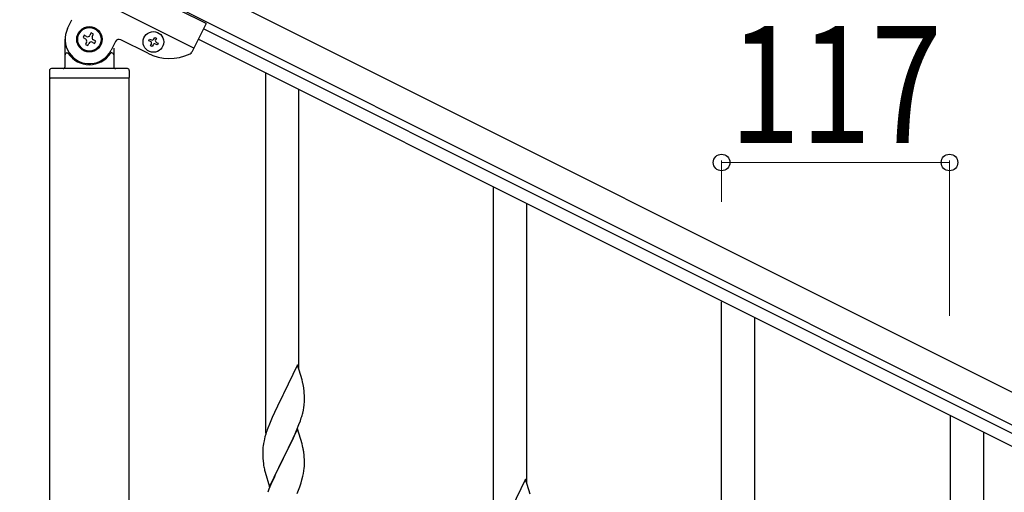
# Model space of a CAD drawing. Units: millimetres. Extents: x 250 to 8280, y 75 to 5795.
# Drawn here: x 1020 to 1525, y 4912 to 5155 of the extents above; entities that cross this region are included whole.
import ezdxf

# ---------------------------------------------------------------- set-up
doc = ezdxf.new("R2010")
doc.units = ezdxf.units.MM
doc.layers.add('YKK_A1', color=4, linetype='Continuous', lineweight=30)
doc.layers.add('YKK_D', color=6, linetype='Continuous', lineweight=13)
doc.styles.add('text-b', font='extslim2.shx', dxfattribs={"width": 0.8, "bigfont": 'extfont2.shx'})

msp = doc.modelspace()

# ---------------------------------------------------------------- linework, layer by layer
at = {"layer": 'YKK_A1', "linetype": 'Continuous', "ltscale": 0.5}
for p, q in [((1028.86, 5213.88), (1977.09, 4739.66)), ((1022.15, 5200.46), (1970.38, 4726.24)), ((1115.55, 5152.64), (1026.11, 5197.36)), ((1109.29, 5140.11), (1019.85, 5184.84)), ((1044.44, 5150.18), (1046.68, 5154.65)), ((1115.55, 5152.64), (1108.25, 5138.04)), ((1052.97, 5146.66), (1052.38, 5145.48)), ((1052.38, 5145.48), (1053.56, 5144.89)), ((1054.15, 5146.07), (1052.97, 5146.66)), ((1056.51, 5147.84), (1055.92, 5146.66)), ((1057.69, 5147.25), (1056.51, 5147.84)), ((1057.1, 5146.07), (1057.69, 5147.25)), ((1088.71, 5144.75), (1089.14, 5145.61)), ((1089.14, 5145.61), (1089.99, 5145.18)), ((1089.99, 5145.18), (1089.57, 5144.32)), ((1924.77, 4744.58), (1114.21, 5149.95)), ((1043.12, 5130.59), (1043.12, 5144.59)), ((1054.15, 5143.12), (1053.56, 5141.93)), ((1053.56, 5141.93), (1054.74, 5141.34)), ((1054.74, 5141.34), (1055.33, 5142.52)), ((1057.1, 5143.12), (1058.28, 5142.52)), ((1058.87, 5143.71), (1057.69, 5144.3)), ((1058.28, 5142.52), (1058.87, 5143.71)), ((1069.04, 5143.47), (1066.8, 5139)), ((1068.12, 5140.04), (1068.12, 5130.59)), ((1085.58, 5137.43), (1071.72, 5144.37)), ((1086.13, 5143.89), (1086.56, 5144.75)), ((1086.99, 5143.46), (1086.13, 5143.89)), ((1086.56, 5144.75), (1087.42, 5144.32)), ((1086.99, 5141.31), (1087.42, 5142.17)), ((1087.85, 5140.89), (1086.99, 5141.31)), ((1088.28, 5141.74), (1087.85, 5140.89)), ((1090.42, 5141.74), (1089.57, 5142.17)), ((1089.99, 5143.03), (1090.85, 5142.6)), ((1090.85, 5142.6), (1090.42, 5141.74)), ((1922.08, 4739.22), (1111.52, 5144.59)), ((1044.12, 5137.59), (1044.4, 5137.59)), ((1067.12, 5137.59), (1066.85, 5137.59)), ((1035.12, 5128.59), (1035.12, 5125.09)), ((1075.12, 5129.59), (1036.12, 5129.59)), ((1076.12, 5128.59), (1076.12, 5125.09)), ((1035.37, 4488.88), (1035.37, 5124.59)), ((1075.87, 5124.59), (1035.37, 5124.59)), ((1075.62, 5124.59), (1035.62, 5124.59)), ((1075.87, 5124.59), (1075.87, 4488.88))]:
    msp.add_line(p, q, dxfattribs=at)
at = {"layer": 'YKK_A1'}
for p, q in [((1146.12, 4942.64), (1146.12, 5127.19)), ((1163.12, 4975.55), (1163.12, 5118.68)), ((1263.12, 4884.04), (1263.12, 5068.59)), ((1280.12, 4916.95), (1280.12, 5060.08)), ((1380.12, 4825.45), (1380.12, 5010)), ((1397.12, 4858.36), (1397.12, 5001.49)), ((1162.52, 4977.58), (1155.3, 4962.72)), ((1164.79, 4969.93), (1162.52, 4977.58)), ((1165.04, 4968.98), (1164.79, 4969.93)), ((1165.25, 4968.04), (1165.04, 4968.98)), ((1165.91, 4963.17), (1165.8, 4964.58)), ((1165.97, 4961.93), (1165.91, 4963.17)), ((1154.96, 4962.05), (1152.13, 4956.41)), ((1155.3, 4962.72), (1154.96, 4962.05)), ((1166.01, 4960.2), (1165.97, 4961.93)), ((1166, 4958.25), (1166.02, 4959.05)), ((1166.02, 4959.05), (1166.01, 4960.2)), ((1150.57, 4953.12), (1149.47, 4950.66)), ((1152.13, 4956.41), (1150.57, 4953.12)), ((1165.1, 4952.9), (1165.44, 4954.32)), ((1165.44, 4954.32), (1165.7, 4955.68)), ((1165.7, 4955.68), (1165.89, 4957)), ((1149.47, 4950.66), (1148, 4947.13)), ((1163.19, 4946.96), (1163.91, 4948.98)), ((1163.91, 4948.98), (1164.4, 4950.47)), ((1497.66, 4766.83), (1497.66, 4951.38)), ((1148, 4947.13), (1147.22, 4945.1)), ((1162.52, 4944.71), (1155.3, 4929.85)), ((1160.91, 4941.41), (1161.99, 4943.92)), ((1161.99, 4943.92), (1163.19, 4946.96)), ((1164.79, 4937.07), (1162.52, 4944.71)), ((1514.66, 4799.75), (1514.66, 4942.88)), ((1145.27, 4938.72), (1144.98, 4937.33)), ((1145.76, 4940.63), (1145.27, 4938.72)), ((1146.19, 4942.1), (1145.76, 4940.63)), ((1158.69, 4936.62), (1159.8, 4938.97)), ((1159.8, 4938.97), (1160.91, 4941.41)), ((1144.63, 4934.73), (1144.58, 4933.91)), ((1144.58, 4933.91), (1144.58, 4933.51)), ((1144.58, 4933.51), (1144.6, 4931.65)), ((1144.98, 4937.33), (1144.76, 4936)), ((1155.47, 4930.18), (1157.18, 4933.57)), ((1157.18, 4933.57), (1158.69, 4936.62)), ((1165.04, 4936.11), (1164.79, 4937.07)), ((1165.25, 4935.17), (1165.04, 4936.11)), ((1144.6, 4931.65), (1144.63, 4930.64)), ((1144.63, 4930.64), (1144.67, 4929.7)), ((1144.67, 4929.7), (1144.77, 4928.26)), ((1144.77, 4928.26), (1144.92, 4926.95)), ((1148.07, 4914.99), (1155.3, 4929.85)), ((1155.13, 4929.52), (1152.35, 4923.99)), ((1155.3, 4929.85), (1155.13, 4929.52)), ((1155.3, 4929.85), (1155.47, 4930.18)), ((1165.91, 4930.3), (1165.8, 4931.72)), ((1165.97, 4929.06), (1165.91, 4930.3)), ((1166.01, 4927.33), (1165.97, 4929.06)), ((1144.92, 4926.95), (1145.07, 4925.96)), ((1145.56, 4923.59), (1145.81, 4922.64)), ((1145.81, 4922.64), (1148.07, 4914.99)), ((1152.35, 4923.99), (1151.02, 4921.21)), ((1165.53, 4921.91), (1165.77, 4923.26)), ((1165.77, 4923.26), (1165.94, 4924.56)), ((1165.94, 4924.56), (1166, 4925.39)), ((1166, 4925.39), (1166.02, 4926.19)), ((1166.02, 4926.19), (1166.01, 4927.33)), ((1150.57, 4920.25), (1148.82, 4916.29)), ((1151.02, 4921.21), (1150.57, 4920.25)), ((1164.25, 4917.11), (1164.7, 4918.59)), ((1164.7, 4918.59), (1165.22, 4920.51)), ((1165.22, 4920.51), (1165.53, 4921.91)), ((1279.52, 4918.98), (1272.3, 4904.12)), ((1281.79, 4911.33), (1279.52, 4918.98)), ((1147.8, 4913.76), (1147.22, 4912.24)), ((1148.82, 4916.29), (1147.8, 4913.76)), ((1162.19, 4911.56), (1163.56, 4915.1)), ((1163.56, 4915.1), (1164.25, 4917.11))]:
    msp.add_line(p, q, dxfattribs=at)
at = {"layer": 'YKK_A1', "linetype": 'Continuous', "ltscale": 0.5}
for centre, radius in [((1055.62, 5144.59), 6.5), ((1055.62, 5144.59), 6), ((1088.49, 5143.25), 5.3)]:
    msp.add_circle(centre, radius, dxfattribs=at)
for centre, radius, start, end in [((1055.62, 5144.59), 12.5, 153.43, 333.43), ((1054.74, 5147.25), 1.32, 243.43, 333.43), ((1058.28, 5145.48), 1.32, 153.43, 243.43), ((1052.97, 5143.71), 1.32, 333.43, 63.43), ((1056.51, 5141.93), 1.32, 63.43, 153.43), ((1070.83, 5142.58), 2, 63.43, 153.43), ((1086.56, 5142.6), 0.96, 333.43, 63.43), ((1087.85, 5145.18), 0.96, 243.43, 333.43), ((1089.14, 5141.31), 0.96, 63.43, 153.43), ((1090.42, 5143.89), 0.96, 153.43, 243.43), ((1044.12, 5136.59), 1, 90, 180), ((1044.4, 5137.09), 0.5, 33.749, 90), ((1055.62, 5144.59), 13, 213.749, 326.251), ((1066.85, 5137.09), 0.5, 90, 146.251), ((1067.12, 5136.59), 1, 0, 90), ((1096.77, 5159.79), 25, 243.43, 294.93), ((1106.46, 5138.94), 2, 294.93, 333.43), ((1042.12, 5130.59), 1, 270, 0), ((1069.12, 5130.59), 1, 180, 270), ((1036.12, 5128.59), 1, 90, 180), ((1035.62, 5125.09), 0.5, 180, 270), ((1075.12, 5128.59), 1, 0, 90), ((1075.62, 5125.09), 0.5, 270, 0)]:
    msp.add_arc(centre, radius, start, end, dxfattribs=at)
at = {"layer": 'YKK_A1'}
for centre, radius, start, end in [((1123.79, 4959.33), 42.37, 9.5672, 11.859), ((1120.94, 4959.73), 45.12, 6.176, 8.4678), ((1134.57, 4960.25), 31.49, 354.0716, 356.3633), ((1104.01, 4969.19), 63.23, 342.7842, 345.076), ((1221.82, 4917.85), 79.42, 159.9344, 162.2261), ((1176.56, 4932.12), 32.04, 173.0323, 175.3241), ((1123.66, 4926.47), 42.49, 9.5359, 11.8277), ((1121.06, 4926.86), 45, 6.1963, 8.4881), ((1204.43, 4937.03), 60.39, 190.5595, 192.8513)]:
    msp.add_arc(centre, radius, start, end, dxfattribs=at)
at = {"layer": 'YKK_D'}
for p, q in [((1380.12, 5061.26), (1380.12, 5082.4)), ((1497.12, 5081.4), (1380.12, 5081.4)), ((1497.12, 5002.75), (1497.12, 5082.4))]:
    msp.add_line(p, q, dxfattribs=at)
at = {"layer": 'YKK_D', "linetype": 'ByBlock', "lineweight": -2}
for centre in [(1380.12, 5081.4), (1497.12, 5081.4)]:
    msp.add_circle(centre, 4.25, dxfattribs=at)

# ---------------------------------------------------------------- texts
at = {"layer": 'YKK_D', "style": 'text-b', "width": 0.8}
msp.add_text('117', height=60, dxfattribs=at).set_placement((1384.22, 5091.4))

doc.saveas('drawing.dxf')
